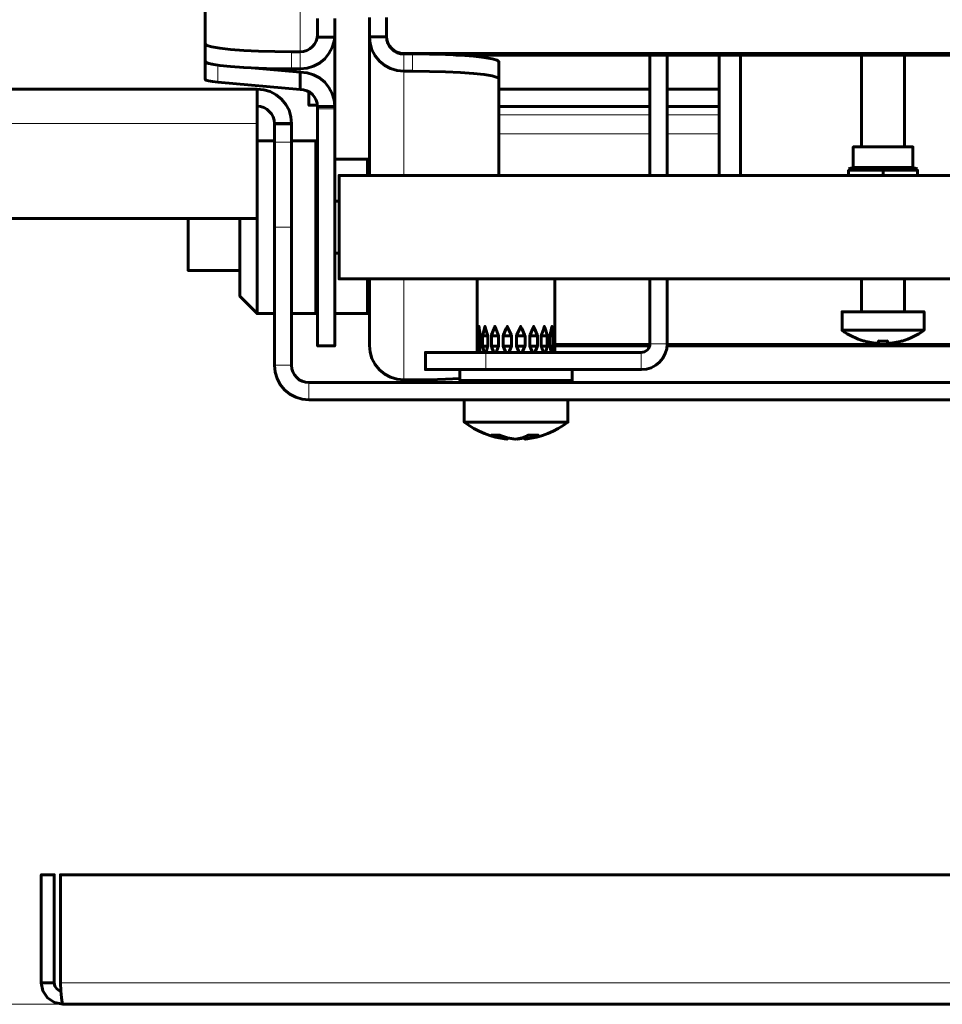
# Model space of a CAD drawing. Units: millimetres. Extents: x 1281.7 to 1297.7, y 1255.7 to 1278.6.
# Drawn here: x 1284.8 to 1285.6, y 1270.8 to 1271.7 of the extents above; entities that cross this region are included whole.
import ezdxf

# ---------------------------------------------------------------- set-up
doc = ezdxf.new("R2010")
doc.units = ezdxf.units.MM
doc.layers.add('PDF _Геометрия', color=7, linetype='Continuous')

msp = doc.modelspace()

# ---------------------------------------------------------------- linework, layer by layer
at = {"layer": 'PDF _Геометрия', "lineweight": 60}
for points in [[(1285.04862, 1271.918), (1285.04678, 1271.91709), (1285.04383, 1271.91619), (1285.04075, 1271.9159), (1285.03287, 1271.9159), (1285.01751, 1271.91576), (1285.00275, 1271.91536), (1284.98914, 1271.9147), (1284.97721, 1271.91383), (1284.96742, 1271.91277), (1284.96014, 1271.91155), (1284.95565, 1271.91023), (1284.95414, 1271.90886), (1284.95414, 1271.64361)], [(1285.07225, 1271.66695), (1285.07225, 1271.65855), (1285.07225, 1271.65286), (1285.07225, 1271.65004), (1285.07225, 1271.64972), (1285.0565, 1271.64972), (1285.0565, 1271.65004), (1285.0565, 1271.65286), (1285.0565, 1271.65855), (1285.0565, 1271.66695)], [(1285.10375, 1271.66776), (1285.10375, 1271.65914), (1285.10375, 1271.65322), (1285.10375, 1271.65015), (1285.1195, 1271.65015), (1285.1195, 1271.65322), (1285.1195, 1271.65914), (1285.1195, 1271.66776)], [(1285.07215, 1271.64972), (1285.07164, 1271.64615), (1285.06985, 1271.64026), (1285.06694, 1271.63483), (1285.06303, 1271.63008), (1285.05825, 1271.62618), (1285.0528, 1271.62327), (1285.0469, 1271.6215), (1285.04075, 1271.6209), (1285.03287, 1271.6209), (1285.01751, 1271.62102), (1285.00275, 1271.62143), (1284.98914, 1271.62208), (1284.97721, 1271.62295), (1284.96742, 1271.62402), (1284.96014, 1271.62523), (1284.95565, 1271.62655), (1284.95414, 1271.62793), (1284.95414, 1271.64361), (1284.95565, 1271.64225), (1284.96014, 1271.64093), (1284.96742, 1271.6397), (1284.97721, 1271.63864), (1284.98914, 1271.63776), (1285.00275, 1271.63711), (1285.01751, 1271.63672), (1285.03287, 1271.63658), (1285.04075, 1271.63658), (1285.04383, 1271.63689), (1285.04678, 1271.63777), (1285.0495, 1271.63922), (1285.05189, 1271.64118), (1285.05385, 1271.64355), (1285.0553, 1271.64626), (1285.05619, 1271.6492), (1285.0565, 1271.65226)], [(1285.07225, 1271.64972), (1285.07225, 1271.58651), (1285.0565, 1271.58651), (1285.0565, 1271.5844), (1285.0565, 1271.58133), (1285.0565, 1271.57541), (1285.0565, 1271.56679), (1285.0565, 1271.55572), (1285.0565, 1271.54248), (1285.0565, 1271.52744), (1285.0565, 1271.51101), (1285.0565, 1271.49365), (1285.0565, 1271.47583), (1285.0565, 1271.45801), (1285.0565, 1271.4407), (1285.0565, 1271.42439), (1285.0565, 1271.40948), (1285.0565, 1271.39641), (1285.0565, 1271.38552), (1285.0565, 1271.37712), (1285.0565, 1271.37143), (1285.0565, 1271.36861), (1285.0565, 1271.36829), (1285.07225, 1271.36829), (1285.07225, 1271.36861), (1285.07225, 1271.37143), (1285.07225, 1271.37712), (1285.07225, 1271.38552), (1285.07225, 1271.39641), (1285.07225, 1271.40948), (1285.07225, 1271.42439), (1285.07225, 1271.4407), (1285.07225, 1271.45801), (1285.07225, 1271.47583), (1285.07225, 1271.49365), (1285.07225, 1271.51101), (1285.07225, 1271.52744), (1285.07225, 1271.54248), (1285.07225, 1271.55572), (1285.07225, 1271.56679), (1285.07225, 1271.57541), (1285.07225, 1271.58133), (1285.07225, 1271.5844), (1285.07225, 1271.58651), (1285.07164, 1271.59262), (1285.06985, 1271.59851), (1285.06694, 1271.60393), (1285.06303, 1271.60869), (1285.05825, 1271.61259), (1285.0528, 1271.61548), (1285.0469, 1271.61727), (1285.04075, 1271.61787), (1284.9996, 1271.62155)], [(1285.10375, 1271.5238), (1285.10375, 1271.65015), (1285.10435, 1271.64404), (1285.10614, 1271.63815), (1285.10905, 1271.63272), (1285.11297, 1271.62797), (1285.11775, 1271.62407), (1285.12319, 1271.62118), (1285.1291, 1271.61939), (1285.13524, 1271.61879), (1285.14311, 1271.61879), (1285.15847, 1271.61865), (1285.17325, 1271.61825), (1285.18686, 1271.61759), (1285.19879, 1271.61672), (1285.20858, 1271.61565), (1285.21586, 1271.61444), (1285.22035, 1271.61312), (1285.22186, 1271.61175), (1285.22186, 1271.5238)], [(1285.1195, 1271.65061), (1285.11979, 1271.64755), (1285.12069, 1271.64461), (1285.12215, 1271.6419), (1285.12411, 1271.63951), (1285.1265, 1271.63757), (1285.12922, 1271.63612), (1285.13217, 1271.63522), (1285.13524, 1271.63493), (1287.38721, 1271.63493), (1287.39028, 1271.63522), (1287.39324, 1271.63612), (1287.39596, 1271.63757), (1287.39835, 1271.63951), (1287.4003, 1271.6419), (1287.40176, 1271.64461), (1287.40265, 1271.64755), (1287.40296, 1271.65061)], [(1285.1195, 1271.65015), (1285.11979, 1271.64709), (1285.12069, 1271.64415), (1285.12215, 1271.64144), (1285.12411, 1271.63907), (1285.1265, 1271.63711), (1285.12922, 1271.63566), (1285.13217, 1271.63477), (1285.13524, 1271.63447), (1285.14311, 1271.63447), (1285.15847, 1271.63433), (1285.17325, 1271.63393), (1285.18686, 1271.63329), (1285.19879, 1271.63241), (1285.20858, 1271.63134), (1285.21586, 1271.63012), (1285.22035, 1271.6288), (1285.22186, 1271.62743), (1285.22186, 1271.61175)], [(1287.33978, 1271.63351), (1285.18267, 1271.63351)], [(1285.20768, 1271.63145), (1285.20768, 1271.63351)], [(1285.35965, 1271.63351), (1285.35965, 1271.5238)], [(1285.3754, 1271.63351), (1285.3754, 1271.5238)], [(1285.42264, 1271.63351), (1285.42264, 1271.5238)], [(1285.44233, 1271.63351), (1285.44233, 1271.5238)], [(1285.55257, 1271.63351), (1285.55257, 1271.54979)], [(1285.59193, 1271.54979), (1285.59193, 1271.63351)], [(1284.95414, 1271.62793), (1284.95414, 1271.62707), (1284.95433, 1271.62673), (1284.9549, 1271.62639), (1284.95583, 1271.62605), (1284.95714, 1271.62573), (1284.95879, 1271.62541), (1284.96055, 1271.62515)], [(1284.95414, 1271.62707), (1284.95414, 1271.61139), (1284.95433, 1271.61104), (1284.9549, 1271.6107), (1284.95583, 1271.61037), (1284.95714, 1271.61004), (1284.95879, 1271.60973), (1284.96078, 1271.60943), (1284.96308, 1271.60915), (1284.96567, 1271.6089), (1285.04075, 1271.60219)], [(1285.0565, 1271.58651), (1285.05619, 1271.58957), (1285.0553, 1271.59251), (1285.05385, 1271.59522), (1285.05189, 1271.59759), (1285.0495, 1271.59955), (1285.04678, 1271.601), (1285.04383, 1271.60189), (1285.04075, 1271.60219), (1285.04075, 1271.61787)], [(1285.00139, 1271.60254), (1285.00753, 1271.60194), (1285.01343, 1271.60015), (1285.01889, 1271.59723), (1285.02365, 1271.59332), (1285.02757, 1271.58855), (1285.03049, 1271.58311), (1285.03228, 1271.57719), (1285.03287, 1271.57105)], [(1285.04862, 1271.60009), (1285.04862, 1271.59786), (1285.04862, 1271.59193), (1285.04862, 1271.58848), (1285.04862, 1271.58775), (1285.05646, 1271.58775)], [(1285.35965, 1271.60233), (1285.22186, 1271.60233)], [(1285.42264, 1271.60233), (1285.3754, 1271.60233)], [(1285.00139, 1271.5868), (1285.00446, 1271.5865), (1285.00742, 1271.58559), (1285.01014, 1271.58414), (1285.01251, 1271.58218), (1285.01447, 1271.5798), (1285.01593, 1271.57708), (1285.01683, 1271.57412), (1285.01714, 1271.57105), (1285.01714, 1271.56973), (1285.01714, 1271.56698), (1285.01714, 1271.56432), (1285.01714, 1271.56182), (1285.01714, 1271.55957), (1285.01714, 1271.55762), (1285.01714, 1271.55605), (1285.01714, 1271.5549), (1285.01714, 1271.55419), (1285.01714, 1271.55072), (1285.01714, 1271.54495), (1285.01714, 1271.53711), (1285.01714, 1271.52739), (1285.01714, 1271.51611), (1285.01714, 1271.50362), (1285.01714, 1271.4903), (1285.01714, 1271.47657), (1285.01714, 1271.35058), (1285.01774, 1271.34443), (1285.01953, 1271.33852), (1285.02244, 1271.33308), (1285.02636, 1271.3283), (1285.03112, 1271.32439), (1285.03657, 1271.32148), (1285.04249, 1271.31969), (1285.04862, 1271.31908), (1287.47382, 1271.31908)], [(1285.35965, 1271.58665), (1285.22186, 1271.58665)], [(1285.42264, 1271.58665), (1285.3754, 1271.58665)], [(1287.47382, 1271.33483), (1285.04862, 1271.33483), (1285.04555, 1271.33514), (1285.0426, 1271.33602), (1285.03987, 1271.33748), (1285.03749, 1271.33944), (1285.03553, 1271.34183), (1285.03408, 1271.34455), (1285.03318, 1271.3475), (1285.03287, 1271.35058), (1285.03287, 1271.47657), (1285.03287, 1271.4903), (1285.03287, 1271.50362), (1285.03287, 1271.51611), (1285.03287, 1271.52739), (1285.03287, 1271.53711), (1285.03287, 1271.54495), (1285.03287, 1271.55072), (1285.03287, 1271.55419), (1285.03287, 1271.5549), (1285.03287, 1271.55605), (1285.03287, 1271.55762), (1285.03287, 1271.55957), (1285.03287, 1271.56182), (1285.03287, 1271.56432), (1285.03287, 1271.56698), (1285.03287, 1271.56973), (1285.03287, 1271.57105), (1285.01714, 1271.57105)], [(1285.01714, 1271.5553), (1285.00139, 1271.5553)], [(1285.0565, 1271.5553), (1285.05493, 1271.5553), (1285.03287, 1271.5553)], [(1285.05493, 1271.5553), (1285.05493, 1271.55508), (1285.05493, 1271.55255), (1285.05493, 1271.54727), (1285.05493, 1271.53943), (1285.05493, 1271.52933), (1285.05493, 1271.51732), (1285.05493, 1271.50383), (1285.05493, 1271.48936), (1285.05493, 1271.47441), (1285.05493, 1271.45957), (1285.05493, 1271.44532), (1285.05493, 1271.4322), (1285.05493, 1271.42069), (1285.05493, 1271.4112), (1285.05493, 1271.40407), (1285.05493, 1271.39957), (1285.05493, 1271.39783), (1285.05493, 1271.39782)], [(1285.60375, 1271.52973), (1285.59942, 1271.53089), (1285.59942, 1271.54979), (1285.59904, 1271.54979), (1285.59614, 1271.54979), (1285.59065, 1271.54979), (1285.58317, 1271.54979), (1285.5745, 1271.54979), (1285.56558, 1271.54979), (1285.55739, 1271.54979), (1285.55082, 1271.54979), (1285.54655, 1271.54979), (1285.54508, 1271.54979), (1285.54508, 1271.53089), (1285.54075, 1271.52973)], [(1285.07225, 1271.53854), (1285.10375, 1271.53854)], [(1285.10217, 1271.53854), (1285.10217, 1271.53557), (1285.10217, 1271.52464), (1285.10217, 1271.52301)], [(1287.44626, 1271.5238), (1285.07618, 1271.5238), (1285.07618, 1271.52291), (1285.07618, 1271.51919), (1285.07618, 1271.5128), (1285.07618, 1271.50412), (1285.07618, 1271.49372), (1285.07618, 1271.48222), (1285.07618, 1271.47039), (1285.07618, 1271.45893), (1285.07618, 1271.44858), (1285.07618, 1271.44), (1285.07618, 1271.4337), (1285.07618, 1271.43011), (1285.07618, 1271.42932), (1287.44626, 1271.42932)], [(1285.54075, 1271.5238), (1285.54075, 1271.52843), (1285.57225, 1271.52843)], [(1285.54508, 1271.53089), (1285.54546, 1271.53089), (1285.54836, 1271.53089), (1285.55385, 1271.53089), (1285.56133, 1271.53089), (1285.57, 1271.53089), (1285.57892, 1271.53089), (1285.58711, 1271.53089), (1285.59369, 1271.53089), (1285.59794, 1271.53089), (1285.59942, 1271.53089)], [(1285.57225, 1271.5238), (1285.57225, 1271.52843), (1285.60375, 1271.52843), (1285.60375, 1271.5238)], [(1285.0565, 1271.52301), (1285.05493, 1271.52301)], [(1285.07618, 1271.50018), (1285.07225, 1271.50018)], [(1284.93839, 1271.48444), (1284.93839, 1271.48104), (1284.93839, 1271.47032), (1284.93839, 1271.46007), (1284.93839, 1271.45102), (1284.93839, 1271.44389), (1284.93839, 1271.43918), (1284.93839, 1271.43723), (1284.93839, 1271.43719), (1284.98564, 1271.43719)], [(1284.98564, 1271.48444), (1284.98564, 1271.4777), (1284.98564, 1271.46414), (1284.98564, 1271.45115), (1284.98564, 1271.43936), (1284.98564, 1271.4293), (1284.98564, 1271.42145), (1284.98564, 1271.41618), (1284.98564, 1271.41373), (1284.98564, 1271.41357), (1285.00139, 1271.39782), (1285.01714, 1271.39782)], [(1285.00139, 1271.48444), (1285.00139, 1271.47489), (1285.00139, 1271.46002), (1285.00139, 1271.44576), (1285.00139, 1271.43259), (1285.00139, 1271.42102), (1285.00139, 1271.41147), (1285.00139, 1271.40426), (1285.00139, 1271.39966), (1285.00139, 1271.39784), (1285.00139, 1271.39782)], [(1285.07225, 1271.45294), (1285.07618, 1271.45294)], [(1285.05493, 1271.43011), (1285.0565, 1271.43011)], [(1285.07225, 1271.39782), (1285.10217, 1271.39782), (1285.10217, 1271.39851), (1285.10217, 1271.40191), (1285.10217, 1271.408), (1285.10217, 1271.41657), (1285.10217, 1271.4273), (1285.10217, 1271.43011)], [(1285.18642, 1271.33851), (1285.17325, 1271.33789), (1285.15847, 1271.33748), (1285.14311, 1271.33736), (1285.13524, 1271.33736), (1285.1291, 1271.33795), (1285.12319, 1271.33975), (1285.11775, 1271.34264), (1285.11297, 1271.34654), (1285.10905, 1271.3513), (1285.10614, 1271.35672), (1285.10435, 1271.36261), (1285.10375, 1271.36872), (1285.10375, 1271.42932)], [(1285.3754, 1271.42932), (1285.3754, 1271.37026), (1285.37494, 1271.36565), (1285.3736, 1271.36122), (1285.37142, 1271.35714), (1285.36849, 1271.35355), (1285.3649, 1271.35062), (1285.36082, 1271.34844), (1285.35639, 1271.34709), (1285.35178, 1271.34664), (1285.21004, 1271.34664), (1285.19929, 1271.34664), (1285.18896, 1271.34664), (1285.17943, 1271.34664), (1285.17107, 1271.34664), (1285.16422, 1271.34664), (1285.15912, 1271.34664), (1285.15599, 1271.34664), (1285.15493, 1271.34664), (1285.15493, 1271.36239), (1285.15599, 1271.36239), (1285.15912, 1271.36239), (1285.16422, 1271.36239), (1285.17107, 1271.36239), (1285.17943, 1271.36239), (1285.18896, 1271.36239), (1285.19929, 1271.36239), (1285.21004, 1271.36239), (1285.35178, 1271.36239), (1285.35332, 1271.36254), (1285.35479, 1271.36298), (1285.35615, 1271.36372), (1285.35735, 1271.36469), (1285.35832, 1271.36589), (1285.35905, 1271.36725), (1285.3595, 1271.36872), (1285.35965, 1271.37026), (1285.35965, 1271.42932)], [(1285.20217, 1271.42932), (1285.20217, 1271.38184), (1285.20217, 1271.36376), (1285.20217, 1271.36239)], [(1285.27304, 1271.36239), (1285.27304, 1271.36376), (1285.27304, 1271.38184), (1285.27304, 1271.42932)], [(1285.55257, 1271.42932), (1285.55257, 1271.3994)], [(1285.59193, 1271.3994), (1285.59193, 1271.42932)], [(1285.03287, 1271.39782), (1285.05493, 1271.39782), (1285.0565, 1271.39782)], [(1285.20219, 1271.38184), (1285.20221, 1271.37823), (1285.20222, 1271.37758), (1285.20222, 1271.36801), (1285.20221, 1271.36737), (1285.20219, 1271.36376)], [(1285.20411, 1271.36239), (1285.20492, 1271.36737), (1285.20504, 1271.36801), (1285.20504, 1271.37758), (1285.20492, 1271.37823), (1285.20397, 1271.38408), (1285.20376, 1271.38554), (1285.20371, 1271.3859), (1285.20369, 1271.386), (1285.20369, 1271.38601), (1285.20369, 1271.38602), (1285.20369, 1271.38601), (1285.20368, 1271.386), (1285.20368, 1271.3859), (1285.20362, 1271.38554), (1285.20344, 1271.38408), (1285.20282, 1271.37823), (1285.20276, 1271.37758), (1285.20276, 1271.36801), (1285.20282, 1271.36737), (1285.20335, 1271.36239)], [(1285.21015, 1271.36268), (1285.21157, 1271.36737), (1285.21178, 1271.36801), (1285.21178, 1271.37758), (1285.21157, 1271.37823), (1285.2098, 1271.38408), (1285.20939, 1271.38554), (1285.20928, 1271.3859), (1285.20925, 1271.386), (1285.20925, 1271.38601), (1285.20925, 1271.38602), (1285.20925, 1271.38601), (1285.20924, 1271.386), (1285.20921, 1271.3859), (1285.20911, 1271.38554), (1285.20871, 1271.38408), (1285.20722, 1271.37823), (1285.20707, 1271.37758), (1285.20707, 1271.36801), (1285.20722, 1271.36737), (1285.20849, 1271.36239)], [(1285.21935, 1271.36239), (1285.22136, 1271.36737), (1285.22164, 1271.36801), (1285.22164, 1271.37758), (1285.22136, 1271.37823), (1285.21899, 1271.38408), (1285.21842, 1271.38554), (1285.21828, 1271.3859), (1285.21824, 1271.386), (1285.21822, 1271.38601), (1285.21822, 1271.38602), (1285.21822, 1271.38601), (1285.21821, 1271.386), (1285.21818, 1271.3859), (1285.21804, 1271.38554), (1285.21747, 1271.38408), (1285.21529, 1271.37823), (1285.21505, 1271.37758), (1285.21505, 1271.36801), (1285.21529, 1271.36737), (1285.21715, 1271.36239)], [(1285.23082, 1271.36239), (1285.23311, 1271.36737), (1285.23342, 1271.36801), (1285.23342, 1271.37758), (1285.23311, 1271.37823), (1285.23043, 1271.38408), (1285.22976, 1271.38554), (1285.2296, 1271.3859), (1285.22955, 1271.386), (1285.22954, 1271.38601), (1285.22954, 1271.38602), (1285.22954, 1271.38601), (1285.22953, 1271.386), (1285.22949, 1271.3859), (1285.22932, 1271.38554), (1285.22865, 1271.38408), (1285.22604, 1271.37823), (1285.22576, 1271.37758), (1285.22576, 1271.36801), (1285.22604, 1271.36737), (1285.22826, 1271.36239)], [(1285.24312, 1271.36239), (1285.2454, 1271.36737), (1285.24571, 1271.36801), (1285.24571, 1271.37758), (1285.2454, 1271.37823), (1285.24272, 1271.38408), (1285.24205, 1271.38554), (1285.24189, 1271.3859), (1285.24183, 1271.386), (1285.24183, 1271.38601), (1285.24183, 1271.38602), (1285.24182, 1271.38602), (1285.24182, 1271.38601), (1285.2418, 1271.386), (1285.24176, 1271.3859), (1285.2416, 1271.38554), (1285.24092, 1271.38408), (1285.23819, 1271.37823), (1285.2379, 1271.37758), (1285.2379, 1271.36801), (1285.23819, 1271.36737), (1285.24051, 1271.36239)], [(1285.25476, 1271.36239), (1285.25676, 1271.36737), (1285.25701, 1271.36801), (1285.25701, 1271.37758), (1285.25676, 1271.37823), (1285.2544, 1271.38408), (1285.2538, 1271.38554), (1285.25365, 1271.3859), (1285.25361, 1271.386), (1285.25361, 1271.38601), (1285.25361, 1271.38602), (1285.2536, 1271.38602), (1285.2536, 1271.38601), (1285.2536, 1271.386), (1285.25355, 1271.3859), (1285.2534, 1271.38554), (1285.25279, 1271.38408), (1285.25028, 1271.37823), (1285.25, 1271.37758), (1285.25, 1271.36801), (1285.25028, 1271.36737), (1285.25242, 1271.36239)], [(1285.26432, 1271.36239), (1285.2658, 1271.36737), (1285.26599, 1271.36801), (1285.26599, 1271.37758), (1285.2658, 1271.37823), (1285.26407, 1271.38408), (1285.26361, 1271.38554), (1285.26349, 1271.3859), (1285.26346, 1271.386), (1285.26346, 1271.38601), (1285.26346, 1271.38602), (1285.26344, 1271.38601), (1285.26344, 1271.386), (1285.26342, 1271.3859), (1285.26329, 1271.38554), (1285.26282, 1271.38408), (1285.26083, 1271.37823), (1285.2606, 1271.37758), (1285.2606, 1271.36801), (1285.26083, 1271.36737), (1285.26253, 1271.36239)], [(1285.27067, 1271.36239), (1285.27144, 1271.36737), (1285.27153, 1271.36801), (1285.27153, 1271.37758), (1285.27144, 1271.37823), (1285.27053, 1271.38408), (1285.27028, 1271.38554), (1285.27021, 1271.3859), (1285.27019, 1271.386), (1285.27018, 1271.38601), (1285.27018, 1271.38602), (1285.27018, 1271.38601), (1285.27018, 1271.386), (1285.27017, 1271.3859), (1285.2701, 1271.38554), (1285.26982, 1271.38408), (1285.26858, 1271.37823), (1285.26843, 1271.37758), (1285.26843, 1271.36801), (1285.26858, 1271.36737), (1285.26969, 1271.36209)], [(1285.27301, 1271.36239), (1285.273, 1271.36737), (1285.27299, 1271.36801), (1285.27299, 1271.37758), (1285.273, 1271.37823), (1285.27303, 1271.38408), (1285.273, 1271.38554), (1285.27299, 1271.3859), (1285.27299, 1271.386), (1285.27299, 1271.38601), (1285.27299, 1271.38602), (1285.27299, 1271.38601), (1285.27299, 1271.386), (1285.27299, 1271.3859), (1285.27297, 1271.38554), (1285.27292, 1271.38408), (1285.2726, 1271.37823), (1285.27255, 1271.37758), (1285.27255, 1271.36801), (1285.2726, 1271.36737), (1285.27287, 1271.36239)], [(1285.53485, 1271.38257), (1285.53562, 1271.38257), (1285.53904, 1271.38257), (1285.54492, 1271.38257), (1285.55282, 1271.38257), (1285.56215, 1271.38257), (1285.57225, 1271.38257), (1285.58235, 1271.38257), (1285.59168, 1271.38257), (1285.59958, 1271.38257), (1285.60546, 1271.38257), (1285.60887, 1271.38257), (1285.60965, 1271.38257)], [(1285.20218, 1271.37758), (1285.20218, 1271.36801)], [(1285.20504, 1271.37758), (1285.20424, 1271.37758), (1285.20276, 1271.37758)], [(1285.21178, 1271.37758), (1285.2113, 1271.37758), (1285.20992, 1271.37758), (1285.20843, 1271.37758), (1285.20707, 1271.37758)], [(1285.22164, 1271.37758), (1285.22144, 1271.37758), (1285.22037, 1271.37758), (1285.219, 1271.37758), (1285.21753, 1271.37758), (1285.21614, 1271.37758), (1285.21505, 1271.37758)], [(1285.23342, 1271.37758), (1285.23339, 1271.37758), (1285.23282, 1271.37758), (1285.23179, 1271.37758), (1285.23043, 1271.37758), (1285.22896, 1271.37758), (1285.22755, 1271.37758), (1285.22644, 1271.37758), (1285.22576, 1271.37758)], [(1285.24571, 1271.37758), (1285.24518, 1271.37758), (1285.24417, 1271.37758), (1285.24283, 1271.37758), (1285.24136, 1271.37758), (1285.23994, 1271.37758), (1285.2388, 1271.37758), (1285.23808, 1271.37758), (1285.2379, 1271.37758)], [(1285.25701, 1271.37758), (1285.25604, 1271.37758), (1285.25472, 1271.37758), (1285.25325, 1271.37758), (1285.25182, 1271.37758), (1285.25065, 1271.37758), (1285.25, 1271.37758)], [(1285.26599, 1271.37758), (1285.26468, 1271.37758), (1285.26322, 1271.37758), (1285.26178, 1271.37758), (1285.26058, 1271.37758), (1285.26057, 1271.37758)], [(1285.27153, 1271.37758), (1285.27007, 1271.37758), (1285.26861, 1271.37758), (1285.26843, 1271.37758)], [(1285.27299, 1271.37758), (1285.27255, 1271.37758)], [(1285.10375, 1271.36829), (1285.10375, 1271.36872)], [(1285.10375, 1271.36829), (1285.10375, 1271.36829)], [(1285.20276, 1271.36801), (1285.20424, 1271.36801), (1285.20504, 1271.36801)], [(1285.20707, 1271.36801), (1285.20843, 1271.36801), (1285.20992, 1271.36801), (1285.2113, 1271.36801), (1285.21182, 1271.36801)], [(1285.21505, 1271.36801), (1285.21614, 1271.36801), (1285.21753, 1271.36801), (1285.219, 1271.36801), (1285.22037, 1271.36801), (1285.22144, 1271.36801), (1285.22164, 1271.36801)], [(1285.22576, 1271.36801), (1285.22644, 1271.36801), (1285.22755, 1271.36801), (1285.22896, 1271.36801), (1285.23043, 1271.36801), (1285.23179, 1271.36801), (1285.23282, 1271.36801), (1285.23339, 1271.36801), (1285.23342, 1271.36801)], [(1285.2379, 1271.36801), (1285.23808, 1271.36801), (1285.2388, 1271.36801), (1285.23994, 1271.36801), (1285.24136, 1271.36801), (1285.24283, 1271.36801), (1285.24417, 1271.36801), (1285.24518, 1271.36801), (1285.24571, 1271.36801)], [(1285.25, 1271.36801), (1285.25065, 1271.36801), (1285.25182, 1271.36801), (1285.25325, 1271.36801), (1285.25472, 1271.36801), (1285.25604, 1271.36801), (1285.25701, 1271.36801)], [(1285.2606, 1271.36801), (1285.26178, 1271.36801), (1285.26322, 1271.36801), (1285.26468, 1271.36801), (1285.26599, 1271.36801)], [(1285.26843, 1271.36801), (1285.26861, 1271.36801), (1285.27007, 1271.36801), (1285.27153, 1271.36801)], [(1285.27255, 1271.36801), (1285.27299, 1271.36801)], [(1285.27304, 1271.36968), (1285.35962, 1271.36968)], [(1285.27304, 1271.36827), (1285.3594, 1271.36827)], [(1285.37532, 1271.36827), (1286.05257, 1271.36827)], [(1285.37539, 1271.36968), (1286.05257, 1271.36968)], [(1285.18642, 1271.34664), (1285.18642, 1271.3368), (1285.18839, 1271.33483)], [(1285.28682, 1271.33483), (1285.28879, 1271.3368), (1285.28879, 1271.34664)], [(1285.18642, 1271.3368), (1285.18651, 1271.3368), (1285.18862, 1271.3368), (1285.19336, 1271.3368), (1285.20049, 1271.3368), (1285.20961, 1271.3368), (1285.22025, 1271.3368), (1285.23182, 1271.3368), (1285.24371, 1271.3368), (1285.25526, 1271.3368), (1285.26586, 1271.3368), (1285.27494, 1271.3368), (1285.282, 1271.3368), (1285.28668, 1271.3368), (1285.28871, 1271.3368), (1285.28879, 1271.3368)], [(1285.19036, 1271.31908), (1285.19036, 1271.29861), (1285.19467, 1271.29559), (1285.19915, 1271.29289), (1285.2038, 1271.29048), (1285.20862, 1271.28839), (1285.21357, 1271.28662), (1285.21861, 1271.28518), (1285.22374, 1271.28409), (1285.22893, 1271.28334)], [(1285.24628, 1271.28334), (1285.25147, 1271.28409), (1285.2566, 1271.28518), (1285.26165, 1271.28662), (1285.26658, 1271.28839), (1285.2714, 1271.29048), (1285.27605, 1271.29289), (1285.28055, 1271.29559), (1285.28485, 1271.29861), (1285.28485, 1271.31908)], [(1285.19036, 1271.29861), (1285.19079, 1271.29861), (1285.19385, 1271.29861), (1285.19965, 1271.29861), (1285.20783, 1271.29861), (1285.21789, 1271.29861), (1285.22919, 1271.29861), (1285.24101, 1271.29861), (1285.25262, 1271.29861), (1285.26329, 1271.29861), (1285.27235, 1271.29861), (1285.27922, 1271.29861), (1285.28347, 1271.29861), (1285.28485, 1271.29861)], [(1285.22972, 1271.28451), (1285.22972, 1271.28326), (1285.2279, 1271.28347), (1285.22608, 1271.28375), (1285.22428, 1271.28409), (1285.22247, 1271.28452), (1285.22068, 1271.28501), (1285.2189, 1271.28558), (1285.21714, 1271.28622), (1285.21539, 1271.28693), (1285.21625, 1271.28684), (1285.21714, 1271.28679), (1285.21803, 1271.28676), (1285.21892, 1271.28675), (1285.21983, 1271.28676), (1285.22074, 1271.28679), (1285.22167, 1271.28684), (1285.2226, 1271.28693), (1285.22435, 1271.28622), (1285.22611, 1271.28558), (1285.22789, 1271.28501), (1285.22968, 1271.28452), (1285.23149, 1271.28409), (1285.23329, 1271.28375), (1285.23511, 1271.28347), (1285.23693, 1271.28326), (1285.23847, 1271.28347), (1285.24, 1271.28375), (1285.24153, 1271.28409), (1285.24305, 1271.28452), (1285.24457, 1271.28501), (1285.24607, 1271.28558), (1285.24755, 1271.28622), (1285.24903, 1271.28693), (1285.25012, 1271.28684), (1285.25121, 1271.28679), (1285.25229, 1271.28676), (1285.25336, 1271.28675), (1285.25443, 1271.28676), (1285.25549, 1271.28679), (1285.25653, 1271.28684), (1285.25757, 1271.28693), (1285.2561, 1271.28622), (1285.25461, 1271.28558), (1285.25311, 1271.28501), (1285.2516, 1271.28452), (1285.25008, 1271.28409), (1285.24855, 1271.28375), (1285.24701, 1271.28347), (1285.24549, 1271.28326), (1285.24549, 1271.28536)], [(1285.22978, 1271.28326), (1285.22978, 1271.2845)], [(1285.2365, 1271.2833), (1285.2365, 1271.28326), (1285.2346, 1271.28347), (1285.23269, 1271.28375), (1285.2308, 1271.28409), (1285.22978, 1271.28432)], [(1285.23757, 1271.28326), (1285.23757, 1271.28326)], [(1285.24543, 1271.2845), (1285.24372, 1271.28409), (1285.24192, 1271.28375), (1285.2401, 1271.28347), (1285.23828, 1271.28326), (1285.23828, 1271.28343)], [(1285.23871, 1271.28326), (1285.24061, 1271.28347), (1285.24251, 1271.28375), (1285.2444, 1271.28409), (1285.24543, 1271.28432), (1285.24543, 1271.28326)], [(1284.81635, 1270.78758), (1284.81635, 1270.88601), (1284.80453, 1270.88601), (1284.80453, 1270.78758)], [(1284.82422, 1270.7679), (1284.81668, 1270.7694), (1284.8103, 1270.77366), (1284.80603, 1270.78005), (1284.80453, 1270.78758), (1284.81635, 1270.78758), (1284.81694, 1270.78457), (1284.81865, 1270.78201), (1284.82121, 1270.7803), (1284.82249, 1270.78005)]]:
    msp.add_lwpolyline(points, dxfattribs=at)
at = {"layer": 'PDF _Геометрия', "lineweight": 20}
for points in [[(1285.04075, 1271.67925), (1285.04075, 1271.63657), (1285.04075, 1271.62089), (1285.04075, 1271.61788)], [(1285.03288, 1271.63657), (1285.03288, 1271.62089)], [(1285.13524, 1271.63492), (1285.13524, 1271.63446), (1285.13524, 1271.61878), (1285.13524, 1271.52381)], [(1285.14311, 1271.61878), (1285.14311, 1271.63446)], [(1284.96567, 1271.62427), (1284.96567, 1271.60889)], [(1285.07225, 1271.58439), (1285.0565, 1271.58439)], [(1285.35966, 1271.57891), (1285.22185, 1271.57891)], [(1285.42264, 1271.57891), (1285.37539, 1271.57891)], [(1284.42427, 1271.57104), (1285.00138, 1271.57104)], [(1285.01713, 1271.56973), (1285.03288, 1271.56973)], [(1285.22185, 1271.56182), (1285.35966, 1271.56182)], [(1285.37539, 1271.56182), (1285.42264, 1271.56182)], [(1285.03288, 1271.5542), (1285.01713, 1271.5542)], [(1285.03288, 1271.47656), (1285.01713, 1271.47656)], [(1285.13524, 1271.42932), (1285.13524, 1271.33735)], [(1285.21004, 1271.36239), (1285.21004, 1271.34664)], [(1285.35178, 1271.34664), (1285.35178, 1271.36239)], [(1285.35966, 1271.37025), (1285.37539, 1271.37025)], [(1285.03288, 1271.35057), (1285.01713, 1271.35057)], [(1285.04863, 1271.33482), (1285.04863, 1271.31907)], [(1287.70054, 1270.78759), (1284.82191, 1270.78759)]]:
    msp.add_lwpolyline(points, dxfattribs=at)
at = {"layer": 'PDF _Геометрия', "lineweight": 60}
for points in [[(1285.00139, 1271.60254), (1285.00139, 1271.60194), (1285.00139, 1271.60015), (1285.00139, 1271.59723), (1285.00139, 1271.59332), (1285.00139, 1271.58855), (1285.00139, 1271.58311), (1285.00139, 1271.57719), (1285.00139, 1271.57105), (1285.00139, 1271.48444), (1284.42428, 1271.48444), (1284.42428, 1271.57105), (1284.42651, 1271.58168), (1284.42874, 1271.59107), (1284.43097, 1271.59811), (1284.43321, 1271.60195), (1284.43446, 1271.60254)], [(1285.5763, 1271.37052), (1285.57797, 1271.37065), (1285.57964, 1271.37083), (1285.5813, 1271.37105), (1285.58296, 1271.37132), (1285.5846, 1271.37162), (1285.58624, 1271.37197), (1285.58787, 1271.37236), (1285.58949, 1271.3728), (1285.58951, 1271.37275), (1285.58953, 1271.3727), (1285.58954, 1271.37269), (1285.58954, 1271.37268), (1285.59224, 1271.37351), (1285.59489, 1271.37447), (1285.59749, 1271.37554), (1285.60004, 1271.37672), (1285.60254, 1271.37802), (1285.60497, 1271.37943), (1285.60735, 1271.38094), (1285.60965, 1271.38257), (1285.60965, 1271.3994), (1285.60887, 1271.3994), (1285.60546, 1271.3994), (1285.59958, 1271.3994), (1285.59168, 1271.3994), (1285.58235, 1271.3994), (1285.57225, 1271.3994), (1285.56215, 1271.3994), (1285.55282, 1271.3994), (1285.54492, 1271.3994), (1285.53904, 1271.3994), (1285.53562, 1271.3994), (1285.53485, 1271.3994), (1285.53485, 1271.38257), (1285.53715, 1271.38094), (1285.53953, 1271.37943), (1285.54196, 1271.37802), (1285.54446, 1271.37672), (1285.54701, 1271.37554), (1285.54961, 1271.37447), (1285.55226, 1271.37351), (1285.55496, 1271.37268), (1285.55496, 1271.37269), (1285.55497, 1271.3727), (1285.55499, 1271.37275), (1285.55501, 1271.3728), (1285.55662, 1271.37236), (1285.55826, 1271.37197), (1285.5599, 1271.37162), (1285.56154, 1271.37132), (1285.56319, 1271.37105), (1285.56486, 1271.37083), (1285.56653, 1271.37065), (1285.56819, 1271.37052), (1285.56819, 1271.37065), (1285.56819, 1271.37083), (1285.56819, 1271.37105), (1285.56819, 1271.37132), (1285.56819, 1271.37162), (1285.56819, 1271.37197), (1285.56819, 1271.37236), (1285.56819, 1271.3728), (1285.56921, 1271.37275), (1285.57022, 1271.3727), (1285.57124, 1271.37269), (1285.57225, 1271.37268), (1285.57326, 1271.37269), (1285.57428, 1271.3727), (1285.57529, 1271.37275), (1285.5763, 1271.3728), (1285.5763, 1271.37236), (1285.5763, 1271.37197), (1285.5763, 1271.37162), (1285.5763, 1271.37132), (1285.5763, 1271.37105), (1285.5763, 1271.37083), (1285.5763, 1271.37065)], [(1284.82192, 1270.78758), (1284.82192, 1270.88601), (1287.70054, 1270.88601), (1287.70054, 1270.78758), (1287.69996, 1270.78005), (1287.69939, 1270.77366), (1287.6988, 1270.7694), (1287.69824, 1270.7679), (1284.82422, 1270.7679), (1284.82364, 1270.7694), (1284.82307, 1270.77366), (1284.82249, 1270.78005)]]:
    msp.add_lwpolyline(points, close=True, dxfattribs=at)
at = {"layer": 'PDF _Геометрия', "lineweight": 20}
msp.add_lwpolyline([(1283.30847, 1270.7679), (1284.82422, 1270.7679)], close=True, dxfattribs=at)

doc.saveas('drawing.dxf')
